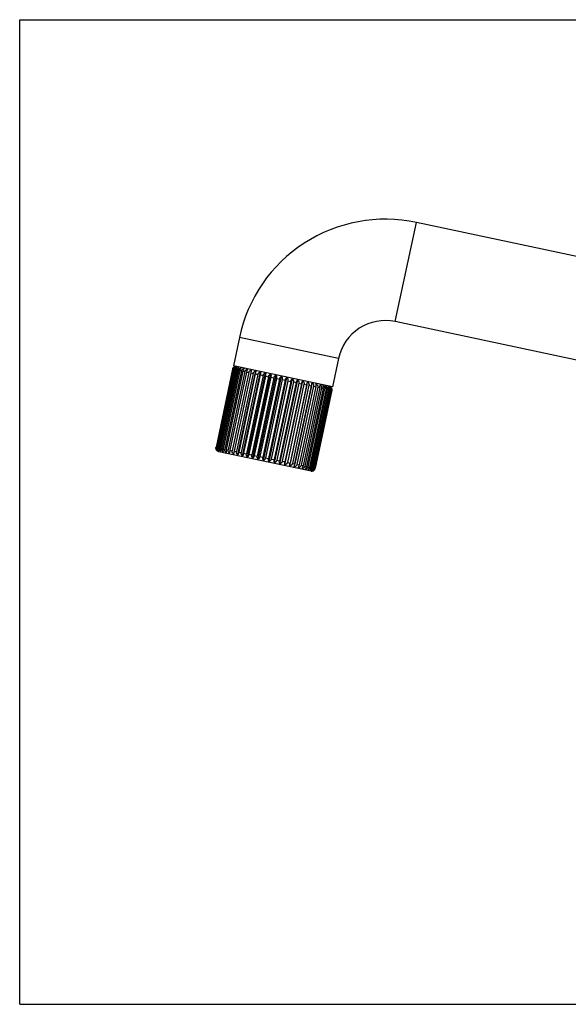
# Model space of a CAD drawing. Units: inches. Extents: x 0 to 22, y 0 to 17.
# Drawn here: x 0 to 9.5, y 0 to 17 of the extents above; entities that cross this region are included whole.
import ezdxf

# ---------------------------------------------------------------- set-up
doc = ezdxf.new("R2010")
doc.units = ezdxf.units.IN
doc.header["$LTSCALE"] = 1.21
doc.header["$MEASUREMENT"] = 0
doc.layers.get('0').update_dxf_attribs({"linetype": 'CONTINUOUS'})

msp = doc.modelspace()

# ---------------------------------------------------------------- linework, layer by layer
at = {"color": 7, "linetype": 'Continuous'}
for p, q in [((0, 0), (0, 17)), ((0, 17), (22, 17)), ((6.48, 11.787), (6.844, 13.499)), ((14.229, 11.929), (6.844, 13.499)), ((13.865, 10.217), (6.48, 11.787)), ((3.79, 11.515), (3.686, 11.026)), ((5.502, 11.151), (3.79, 11.515)), ((5.502, 11.151), (5.398, 10.662)), ((3.673, 10.968), (3.387, 9.618)), ((3.674, 10.967), (3.387, 9.618)), ((3.676, 10.967), (3.39, 9.617)), ((3.682, 10.966), (3.396, 9.616)), ((3.69, 10.964), (3.403, 9.614)), ((3.702, 10.961), (3.415, 9.612)), ((3.715, 10.959), (3.428, 9.609)), ((3.732, 10.955), (3.445, 9.605)), ((3.75, 10.951), (3.463, 9.601)), ((3.773, 10.946), (3.486, 9.596)), ((3.796, 10.942), (3.509, 9.592)), ((3.824, 10.936), (3.537, 9.586)), ((3.851, 10.93), (3.564, 9.58)), ((3.884, 10.923), (3.597, 9.573)), ((3.914, 10.916), (3.627, 9.566)), ((3.952, 10.908), (3.665, 9.558)), ((3.673, 10.968), (3.674, 10.967)), ((3.676, 10.967), (3.682, 10.966)), ((5.398, 10.662), (3.686, 11.026)), ((3.69, 10.964), (3.702, 10.961)), ((3.986, 10.901), (3.699, 9.551)), ((3.715, 10.959), (3.732, 10.955)), ((4.028, 10.892), (3.741, 9.542)), ((3.75, 10.951), (3.773, 10.946)), ((3.764, 9.486), (4.072, 10.935)), ((4.065, 10.884), (3.778, 9.534)), ((3.796, 10.942), (3.824, 10.936)), ((3.845, 9.468), (4.153, 10.917)), ((3.851, 10.93), (3.884, 10.923)), ((3.914, 10.916), (3.952, 10.908)), ((3.931, 9.45), (4.239, 10.899)), ((3.986, 10.901), (4.028, 10.892)), ((4.021, 9.431), (4.329, 10.88)), ((4.065, 10.884), (4.11, 10.875)), ((4.11, 10.875), (3.823, 9.525)), ((4.15, 10.866), (3.863, 9.516)), ((4.198, 10.856), (3.911, 9.506)), ((4.24, 10.847), (3.953, 9.497)), ((4.29, 10.836), (4.003, 9.487)), ((4.334, 10.827), (4.047, 9.477)), ((4.385, 10.816), (4.098, 9.466)), ((4.114, 9.411), (4.422, 10.86)), ((4.43, 10.807), (4.143, 9.457)), ((4.15, 10.866), (4.198, 10.856)), ((4.482, 10.796), (4.195, 9.446)), ((4.208, 9.391), (4.516, 10.84)), ((4.24, 10.847), (4.29, 10.836)), ((4.528, 10.786), (4.241, 9.436)), ((4.58, 10.775), (4.293, 9.425)), ((4.303, 9.371), (4.611, 10.82)), ((4.334, 10.827), (4.385, 10.816)), ((4.625, 10.765), (4.338, 9.415)), ((4.677, 10.754), (4.39, 9.404)), ((4.396, 9.351), (4.704, 10.8)), ((4.43, 10.807), (4.482, 10.796)), ((4.722, 10.745), (4.435, 9.395)), ((4.772, 10.734), (4.485, 9.384)), ((4.488, 9.332), (4.796, 10.781)), ((4.528, 10.786), (4.58, 10.775)), ((4.815, 10.725), (4.528, 9.375)), ((4.576, 9.313), (4.884, 10.762)), ((4.864, 10.714), (4.577, 9.365)), ((4.625, 10.765), (4.677, 10.754)), ((4.66, 9.295), (4.968, 10.744)), ((4.722, 10.745), (4.772, 10.734)), ((4.738, 9.279), (5.046, 10.728)), ((4.815, 10.725), (4.864, 10.714)), ((4.905, 10.706), (4.619, 9.356)), ((4.952, 10.696), (4.665, 9.346)), ((4.991, 10.688), (4.704, 9.338)), ((5.034, 10.678), (4.747, 9.329)), ((5.07, 10.671), (4.783, 9.321)), ((5.109, 10.662), (4.822, 9.312)), ((5.142, 10.655), (4.855, 9.306)), ((5.177, 10.648), (4.89, 9.298)), ((4.905, 10.706), (4.952, 10.696)), ((5.206, 10.642), (4.919, 9.292)), ((5.237, 10.635), (4.95, 9.285)), ((5.261, 10.63), (4.974, 9.28)), ((4.991, 10.688), (5.034, 10.678)), ((5.287, 10.625), (5, 9.275)), ((5.307, 10.62), (5.02, 9.27)), ((5.328, 10.616), (5.041, 9.266)), ((5.343, 10.613), (5.056, 9.263)), ((5.07, 10.671), (5.109, 10.662)), ((5.358, 10.61), (5.071, 9.26)), ((5.368, 10.607), (5.081, 9.258)), ((5.377, 10.605), (5.09, 9.256)), ((5.382, 10.604), (5.095, 9.255)), ((5.385, 10.604), (5.098, 9.254)), ((5.142, 10.655), (5.177, 10.648)), ((5.206, 10.642), (5.237, 10.635)), ((5.261, 10.63), (5.287, 10.625)), ((5.307, 10.62), (5.328, 10.616)), ((5.343, 10.613), (5.358, 10.61)), ((5.368, 10.607), (5.377, 10.605)), ((5.382, 10.604), (5.385, 10.604)), ((3.387, 9.618), (3.387, 9.618)), ((3.39, 9.617), (3.396, 9.616)), ((3.403, 9.614), (3.415, 9.612)), ((3.428, 9.609), (3.445, 9.605)), ((3.433, 9.547), (5.027, 9.208)), ((3.463, 9.601), (3.486, 9.596)), ((3.509, 9.592), (3.537, 9.586)), ((3.564, 9.58), (3.597, 9.573)), ((3.627, 9.566), (3.665, 9.558)), ((3.699, 9.551), (3.741, 9.542)), ((3.778, 9.534), (3.823, 9.525)), ((3.863, 9.516), (3.911, 9.506)), ((3.953, 9.497), (4.003, 9.487)), ((4.047, 9.477), (4.098, 9.466)), ((4.143, 9.457), (4.195, 9.446)), ((4.241, 9.436), (4.293, 9.425)), ((4.338, 9.415), (4.39, 9.404)), ((4.435, 9.395), (4.485, 9.384)), ((4.528, 9.375), (4.577, 9.365)), ((4.619, 9.356), (4.665, 9.346)), ((4.704, 9.338), (4.747, 9.329)), ((4.783, 9.321), (4.822, 9.312)), ((4.855, 9.306), (4.89, 9.298)), ((4.919, 9.292), (4.95, 9.285)), ((4.974, 9.28), (5, 9.275)), ((5.02, 9.27), (5.041, 9.266)), ((5.056, 9.263), (5.071, 9.26)), ((5.081, 9.258), (5.09, 9.256)), ((5.095, 9.255), (5.098, 9.254)), ((0, 0), (22, 0))]:
    msp.add_line(p, q, dxfattribs=at)
for centre, radius, start, end in [((6.309, 10.98), 2.575, 78, 168), ((6.309, 10.98), 0.825, 78, 168), ((3.732, 10.955), 0.06, 78, 168), ((3.731, 10.955), 0.0585, 165.3957, 167.9977), ((5.327, 10.616), 0.06, 45.769, 74.6667), ((5.327, 10.617), 0.0588, 36.3667, 45.77), ((3.445, 9.605), 0.06, 168, 258), ((5.04, 9.266), 0.06, 258, 290.231), ((5.04, 9.265), 0.0587, 290.2279, 299.6354)]:
    msp.add_arc(centre, radius, start, end, dxfattribs=at)
for points, knots in [([(3.674, 10.97), (3.675, 10.973), (3.676, 10.976), (3.679, 10.981), (3.681, 10.986), (3.684, 10.991), (3.688, 10.996), (3.692, 10.999), (3.696, 11.002), (3.7, 11.005), (3.706, 11.009), (3.711, 11.01), (3.713, 11.011)], [0, 0, 0, 0, 0.134385, 0.201029, 0.267113, 0.397155, 0.524023, 0.586226, 0.647599, 0.767872, 0.885232, 1, 1, 1, 1]), ([(3.713, 11.011), (3.711, 11.01), (3.707, 11.008), (3.701, 11.005), (3.695, 11), (3.69, 10.995), (3.686, 10.989), (3.682, 10.982), (3.679, 10.975), (3.677, 10.97), (3.676, 10.967)], [0, 0, 0, 0, 0.110272, 0.224395, 0.34286, 0.466069, 0.594074, 0.726473, 0.862291, 1, 1, 1, 1]), ([(3.682, 10.966), (3.683, 10.968), (3.685, 10.974), (3.688, 10.981), (3.692, 10.988), (3.698, 10.994), (3.704, 10.999), (3.71, 11.003), (3.717, 11.006), (3.721, 11.008), (3.724, 11.009)], [0, 0, 0, 0, 0.13125, 0.261537, 0.390103, 0.516486, 0.640528, 0.762294, 0.882042, 1, 1, 1, 1]), ([(3.724, 11.009), (3.722, 11.008), (3.718, 11.006), (3.713, 11.002), (3.708, 10.998), (3.703, 10.992), (3.699, 10.986), (3.695, 10.979), (3.692, 10.972), (3.691, 10.967), (3.69, 10.964)], [0, 0, 0, 0, 0.105383, 0.216016, 0.332508, 0.455301, 0.584388, 0.719182, 0.858379, 1, 1, 1, 1]), ([(3.702, 10.961), (3.703, 10.964), (3.704, 10.969), (3.708, 10.977), (3.712, 10.983), (3.718, 10.989), (3.724, 10.994), (3.731, 10.999), (3.738, 11.002), (3.743, 11.004), (3.745, 11.004)], [0, 0, 0, 0, 0.12883, 0.257062, 0.384231, 0.510058, 0.634455, 0.757468, 0.879277, 1, 1, 1, 1]), ([(3.745, 11.004), (3.743, 11.003), (3.74, 11.001), (3.735, 10.997), (3.731, 10.993), (3.727, 10.987), (3.723, 10.981), (3.72, 10.974), (3.717, 10.967), (3.715, 10.961), (3.715, 10.959)], [0, 0, 0, 0, 0.09991, 0.206724, 0.32113, 0.44356, 0.573895, 0.71132, 0.854174, 1, 1, 1, 1]), ([(3.732, 10.955), (3.733, 10.958), (3.734, 10.962), (3.736, 10.967), (3.739, 10.971), (3.743, 10.977), (3.749, 10.983), (3.755, 10.988), (3.762, 10.992), (3.769, 10.995), (3.774, 10.997), (3.777, 10.997)], [0, 0, 0, 0, 0.126975, 0.19042, 0.253741, 0.379849, 0.505258, 0.629927, 0.753878, 0.877225, 1, 1, 1, 1]), ([(3.777, 10.997), (3.775, 10.996), (3.773, 10.994), (3.769, 10.99), (3.765, 10.985), (3.761, 10.98), (3.758, 10.974), (3.755, 10.967), (3.752, 10.959), (3.751, 10.954), (3.75, 10.951)], [0, 0, 0, 0, 0.094072, 0.196925, 0.309251, 0.431405, 0.563106, 0.703278, 0.849886, 1, 1, 1, 1]), ([(3.773, 10.946), (3.774, 10.949), (3.775, 10.953), (3.777, 10.958), (3.78, 10.963), (3.784, 10.968), (3.79, 10.974), (3.796, 10.979), (3.803, 10.983), (3.811, 10.986), (3.816, 10.988), (3.819, 10.989)], [0, 0, 0, 0, 0.125723, 0.188606, 0.251436, 0.376837, 0.50198, 0.626849, 0.751447, 0.87584, 1, 1, 1, 1]), ([(3.819, 10.989), (3.817, 10.988), (3.815, 10.985), (3.812, 10.981), (3.809, 10.976), (3.805, 10.97), (3.802, 10.964), (3.8, 10.957), (3.797, 10.949), (3.796, 10.944), (3.796, 10.942)], [0, 0, 0, 0, 0.088259, 0.187294, 0.297703, 0.419692, 0.552781, 0.695618, 0.845812, 1, 1, 1, 1]), ([(3.824, 10.936), (3.824, 10.938), (3.826, 10.942), (3.828, 10.947), (3.831, 10.952), (3.835, 10.957), (3.84, 10.963), (3.847, 10.968), (3.854, 10.972), (3.862, 10.975), (3.867, 10.977), (3.87, 10.978)], [0, 0, 0, 0, 0.125063, 0.18765, 0.250223, 0.375255, 0.50026, 0.625236, 0.750175, 0.875117, 1, 1, 1, 1]), ([(3.87, 10.978), (3.869, 10.977), (3.867, 10.974), (3.864, 10.97), (3.862, 10.965), (3.859, 10.959), (3.857, 10.952), (3.854, 10.945), (3.852, 10.938), (3.851, 10.933), (3.851, 10.93)], [0, 0, 0, 0, 0.083077, 0.178824, 0.287656, 0.409587, 0.543927, 0.689077, 0.842343, 1, 1, 1, 1]), ([(3.884, 10.923), (3.884, 10.926), (3.885, 10.929), (3.888, 10.934), (3.89, 10.939), (3.894, 10.945), (3.9, 10.951), (3.907, 10.956), (3.914, 10.96), (3.922, 10.963), (3.927, 10.964), (3.93, 10.965)], [0, 0, 0, 0, 0.124997, 0.187555, 0.250101, 0.375097, 0.500088, 0.625076, 0.750048, 0.875045, 1, 1, 1, 1]), ([(3.93, 10.965), (3.929, 10.964), (3.928, 10.961), (3.926, 10.957), (3.924, 10.952), (3.922, 10.946), (3.92, 10.939), (3.918, 10.932), (3.916, 10.924), (3.915, 10.919), (3.914, 10.916)], [0, 0, 0, 0, 0.079305, 0.172735, 0.280499, 0.402436, 0.537691, 0.684486, 0.839913, 1, 1, 1, 1]), ([(3.952, 10.908), (3.952, 10.911), (3.954, 10.915), (3.956, 10.92), (3.959, 10.925), (3.963, 10.93), (3.968, 10.936), (3.975, 10.941), (3.982, 10.945), (3.99, 10.948), (3.995, 10.95), (3.997, 10.951)], [0, 0, 0, 0, 0.125525, 0.188319, 0.251072, 0.376362, 0.501464, 0.626365, 0.751064, 0.875623, 1, 1, 1, 1]), ([(3.997, 10.951), (3.997, 10.949), (3.996, 10.946), (3.995, 10.94), (3.993, 10.93), (3.99, 10.916), (3.987, 10.906), (3.986, 10.901)], [0, 0, 0, 0, 0.077692, 0.170152, 0.399432, 0.682566, 1, 1, 1, 1]), ([(4.028, 10.892), (4.028, 10.895), (4.029, 10.899), (4.032, 10.904), (4.034, 10.909), (4.038, 10.914), (4.044, 10.92), (4.05, 10.925), (4.057, 10.929), (4.065, 10.932), (4.07, 10.934), (4.072, 10.935)], [0, 0, 0, 0, 0.126646, 0.189943, 0.253134, 0.379056, 0.504394, 0.629115, 0.753236, 0.87686, 1, 1, 1, 1]), ([(4.072, 10.935), (4.072, 10.933), (4.072, 10.93), (4.072, 10.926), (4.071, 10.92), (4.071, 10.914), (4.069, 10.907), (4.068, 10.9), (4.067, 10.892), (4.066, 10.887), (4.065, 10.884)], [0, 0, 0, 0, 0.078614, 0.171628, 0.279203, 0.401145, 0.536569, 0.683661, 0.839476, 1, 1, 1, 1]), ([(4.11, 10.875), (4.111, 10.877), (4.112, 10.883), (4.116, 10.89), (4.12, 10.897), (4.126, 10.903), (4.132, 10.908), (4.139, 10.912), (4.146, 10.915), (4.151, 10.917), (4.153, 10.917)], [0, 0, 0, 0, 0.12837, 0.256213, 0.383119, 0.508844, 0.63331, 0.756561, 0.878759, 1, 1, 1, 1]), ([(4.153, 10.917), (4.154, 10.916), (4.154, 10.913), (4.154, 10.908), (4.155, 10.903), (4.154, 10.896), (4.154, 10.889), (4.153, 10.882), (4.152, 10.874), (4.151, 10.869), (4.15, 10.866)], [0, 0, 0, 0, 0.081852, 0.176841, 0.285318, 0.407246, 0.541883, 0.687571, 0.841545, 1, 1, 1, 1]), ([(4.198, 10.856), (4.198, 10.859), (4.2, 10.864), (4.203, 10.871), (4.208, 10.878), (4.213, 10.884), (4.219, 10.889), (4.225, 10.893), (4.232, 10.897), (4.237, 10.898), (4.239, 10.899)], [0, 0, 0, 0, 0.130663, 0.260451, 0.388676, 0.514922, 0.639047, 0.761116, 0.881366, 1, 1, 1, 1]), ([(4.239, 10.899), (4.24, 10.898), (4.241, 10.895), (4.242, 10.89), (4.243, 10.884), (4.243, 10.877), (4.243, 10.87), (4.243, 10.863), (4.242, 10.855), (4.241, 10.85), (4.24, 10.847)], [0, 0, 0, 0, 0.086725, 0.184775, 0.294704, 0.416668, 0.550126, 0.693653, 0.84477, 1, 1, 1, 1]), ([(4.29, 10.836), (4.29, 10.839), (4.292, 10.844), (4.295, 10.852), (4.3, 10.859), (4.305, 10.865), (4.31, 10.87), (4.316, 10.874), (4.323, 10.877), (4.327, 10.879), (4.329, 10.88)], [0, 0, 0, 0, 0.133517, 0.265739, 0.395634, 0.522563, 0.646293, 0.766895, 0.884689, 1, 1, 1, 1]), ([(4.329, 10.88), (4.33, 10.879), (4.332, 10.875), (4.333, 10.87), (4.335, 10.864), (4.336, 10.858), (4.336, 10.851), (4.336, 10.843), (4.335, 10.835), (4.334, 10.83), (4.334, 10.827)], [0, 0, 0, 0, 0.092433, 0.194196, 0.305966, 0.428062, 0.560153, 0.701083, 0.848718, 1, 1, 1, 1]), ([(4.385, 10.816), (4.386, 10.819), (4.387, 10.824), (4.39, 10.832), (4.394, 10.838), (4.399, 10.844), (4.404, 10.85), (4.41, 10.854), (4.416, 10.858), (4.42, 10.86), (4.422, 10.86)], [0, 0, 0, 0, 0.136894, 0.272011, 0.403918, 0.531707, 0.655012, 0.77389, 0.888733, 1, 1, 1, 1]), ([(4.422, 10.86), (4.423, 10.859), (4.425, 10.856), (4.428, 10.85), (4.43, 10.844), (4.431, 10.838), (4.432, 10.83), (4.432, 10.823), (4.432, 10.815), (4.431, 10.809), (4.43, 10.807)], [0, 0, 0, 0, 0.098312, 0.20403, 0.317851, 0.440194, 0.5709, 0.709084, 0.852981, 1, 1, 1, 1]), ([(4.482, 10.796), (4.483, 10.798), (4.484, 10.804), (4.487, 10.811), (4.491, 10.818), (4.495, 10.824), (4.5, 10.829), (4.505, 10.834), (4.511, 10.837), (4.514, 10.839), (4.516, 10.84)], [0, 0, 0, 0, 0.14072, 0.279138, 0.413376, 0.542207, 0.66509, 0.782033, 0.893475, 1, 1, 1, 1]), ([(4.516, 10.84), (4.518, 10.839), (4.52, 10.835), (4.523, 10.83), (4.526, 10.824), (4.528, 10.817), (4.529, 10.81), (4.53, 10.799), (4.529, 10.791), (4.528, 10.786)], [0, 0, 0, 0, 0.103958, 0.213603, 0.329571, 0.452307, 0.58178, 0.717341, 1, 1, 1, 1]), ([(4.58, 10.775), (4.581, 10.78), (4.583, 10.788), (4.588, 10.797), (4.592, 10.803), (4.596, 10.809), (4.601, 10.813), (4.606, 10.817), (4.609, 10.819), (4.611, 10.82)], [0, 0, 0, 0, 0.28664, 0.423515, 0.553608, 0.676157, 0.791073, 0.898795, 1, 1, 1, 1]), ([(4.611, 10.82), (4.612, 10.819), (4.615, 10.815), (4.619, 10.81), (4.622, 10.803), (4.624, 10.797), (4.626, 10.789), (4.627, 10.781), (4.627, 10.773), (4.626, 10.768), (4.625, 10.765)], [0, 0, 0, 0, 0.10898, 0.222174, 0.340107, 0.463198, 0.591486, 0.724521, 0.861243, 1, 1, 1, 1]), ([(4.677, 10.754), (4.678, 10.757), (4.679, 10.762), (4.682, 10.77), (4.685, 10.777), (4.688, 10.783), (4.692, 10.788), (4.697, 10.794), (4.701, 10.798), (4.704, 10.8)], [0, 0, 0, 0, 0.149218, 0.295044, 0.434651, 0.566087, 0.688334, 0.801152, 1, 1, 1, 1]), ([(4.704, 10.8), (4.706, 10.799), (4.709, 10.795), (4.713, 10.79), (4.716, 10.784), (4.718, 10.78), (4.72, 10.775), (4.722, 10.769), (4.723, 10.762), (4.723, 10.757), (4.723, 10.751), (4.722, 10.747), (4.722, 10.745)], [0, 0, 0, 0, 0.113363, 0.229725, 0.349479, 0.410782, 0.473042, 0.600361, 0.731202, 0.797756, 0.864875, 1, 1, 1, 1]), ([(4.772, 10.734), (4.773, 10.737), (4.774, 10.742), (4.776, 10.749), (4.779, 10.756), (4.782, 10.763), (4.785, 10.768), (4.789, 10.773), (4.792, 10.777), (4.795, 10.78), (4.796, 10.781)], [0, 0, 0, 0, 0.15332, 0.302748, 0.445013, 0.577799, 0.699814, 0.810627, 0.910479, 1, 1, 1, 1]), ([(4.796, 10.781), (4.798, 10.779), (4.801, 10.776), (4.806, 10.77), (4.81, 10.764), (4.813, 10.757), (4.815, 10.749), (4.817, 10.741), (4.817, 10.733), (4.816, 10.727), (4.815, 10.725)], [0, 0, 0, 0, 0.117063, 0.236148, 0.357518, 0.481451, 0.608017, 0.737033, 0.867978, 1, 1, 1, 1]), ([(4.864, 10.714), (4.865, 10.717), (4.866, 10.722), (4.868, 10.73), (4.871, 10.737), (4.873, 10.743), (4.876, 10.749), (4.878, 10.754), (4.881, 10.758), (4.883, 10.761), (4.884, 10.762)], [0, 0, 0, 0, 0.15696, 0.309609, 0.454291, 0.588375, 0.710311, 0.819455, 0.915864, 1, 1, 1, 1]), ([(4.884, 10.762), (4.886, 10.76), (4.89, 10.757), (4.895, 10.751), (4.899, 10.745), (4.903, 10.738), (4.905, 10.73), (4.907, 10.722), (4.907, 10.714), (4.906, 10.708), (4.905, 10.706)], [0, 0, 0, 0, 0.120026, 0.241314, 0.36401, 0.488314, 0.61428, 0.741802, 0.870555, 1, 1, 1, 1]), ([(4.952, 10.696), (4.952, 10.698), (4.953, 10.704), (4.955, 10.711), (4.957, 10.719), (4.96, 10.725), (4.962, 10.731), (4.964, 10.736), (4.966, 10.74), (4.967, 10.743), (4.968, 10.744)], [0, 0, 0, 0, 0.159658, 0.314704, 0.461206, 0.596298, 0.718231, 0.826181, 0.920021, 1, 1, 1, 1]), ([(4.968, 10.744), (4.97, 10.743), (4.974, 10.739), (4.979, 10.733), (4.984, 10.727), (4.987, 10.72), (4.99, 10.712), (4.992, 10.704), (4.992, 10.696), (4.991, 10.69), (4.991, 10.688)], [0, 0, 0, 0, 0.122283, 0.245263, 0.368993, 0.493604, 0.619124, 0.745502, 0.872559, 1, 1, 1, 1]), ([(5.034, 10.678), (5.035, 10.684), (5.037, 10.691), (5.039, 10.701), (5.041, 10.708), (5.042, 10.714), (5.043, 10.719), (5.045, 10.724), (5.045, 10.726), (5.046, 10.728)], [0, 0, 0, 0, 0.317262, 0.464688, 0.600301, 0.722252, 0.829618, 0.922164, 1, 1, 1, 1]), ([(5.046, 10.728), (5.048, 10.726), (5.052, 10.722), (5.057, 10.717), (5.062, 10.71), (5.066, 10.703), (5.069, 10.695), (5.07, 10.688), (5.071, 10.683), (5.071, 10.677), (5.07, 10.673), (5.07, 10.671)], [0, 0, 0, 0, 0.123842, 0.247995, 0.372444, 0.497266, 0.62247, 0.748033, 0.810977, 0.873989, 1, 1, 1, 1]), ([(5.109, 10.662), (5.11, 10.668), (5.112, 10.675), (5.114, 10.685), (5.115, 10.692), (5.116, 10.698), (5.117, 10.704), (5.117, 10.708), (5.117, 10.711), (5.117, 10.713)], [0, 0, 0, 0, 0.316837, 0.46411, 0.599638, 0.721585, 0.829047, 0.921807, 1, 1, 1, 1]), ([(5.117, 10.713), (5.119, 10.711), (5.124, 10.707), (5.129, 10.701), (5.134, 10.695), (5.138, 10.687), (5.141, 10.68), (5.142, 10.673), (5.143, 10.668), (5.143, 10.662), (5.143, 10.658), (5.142, 10.655)], [0, 0, 0, 0, 0.124748, 0.249587, 0.374462, 0.499418, 0.624449, 0.74955, 0.812171, 0.874814, 1, 1, 1, 1]), ([(5.177, 10.648), (5.178, 10.651), (5.179, 10.656), (5.18, 10.664), (5.181, 10.671), (5.182, 10.678), (5.182, 10.684), (5.182, 10.69), (5.182, 10.695), (5.181, 10.698), (5.181, 10.699)], [0, 0, 0, 0, 0.159028, 0.313513, 0.459589, 0.594442, 0.716371, 0.824596, 0.919037, 1, 1, 1, 1]), ([(5.181, 10.699), (5.183, 10.697), (5.188, 10.694), (5.193, 10.688), (5.198, 10.681), (5.202, 10.674), (5.205, 10.666), (5.207, 10.659), (5.207, 10.654), (5.207, 10.649), (5.207, 10.644), (5.206, 10.642)], [0, 0, 0, 0, 0.125, 0.250031, 0.375025, 0.500019, 0.625002, 0.749974, 0.812505, 0.875045, 1, 1, 1, 1]), ([(5.237, 10.635), (5.237, 10.638), (5.238, 10.643), (5.239, 10.651), (5.24, 10.658), (5.24, 10.665), (5.24, 10.672), (5.239, 10.678), (5.238, 10.683), (5.237, 10.686), (5.237, 10.687)], [0, 0, 0, 0, 0.156025, 0.307844, 0.451901, 0.585644, 0.707592, 0.817159, 0.914457, 1, 1, 1, 1]), ([(5.237, 10.687), (5.239, 10.685), (5.243, 10.682), (5.249, 10.676), (5.254, 10.669), (5.258, 10.662), (5.261, 10.654), (5.262, 10.648), (5.262, 10.642), (5.262, 10.637), (5.262, 10.633), (5.261, 10.63)], [0, 0, 0, 0, 0.124603, 0.249333, 0.374139, 0.499074, 0.624132, 0.749307, 0.81198, 0.874682, 1, 1, 1, 1]), ([(5.287, 10.625), (5.288, 10.627), (5.289, 10.633), (5.289, 10.64), (5.29, 10.648), (5.289, 10.655), (5.289, 10.662), (5.287, 10.667), (5.286, 10.673), (5.284, 10.676), (5.283, 10.677)], [0, 0, 0, 0, 0.1522, 0.300642, 0.442172, 0.574573, 0.69663, 0.807967, 0.90887, 1, 1, 1, 1]), ([(5.283, 10.677), (5.285, 10.676), (5.29, 10.672), (5.295, 10.666), (5.3, 10.659), (5.304, 10.652), (5.306, 10.645), (5.308, 10.638), (5.308, 10.633), (5.308, 10.627), (5.308, 10.623), (5.307, 10.62)], [0, 0, 0, 0, 0.123551, 0.247484, 0.371797, 0.496576, 0.621836, 0.747548, 0.810594, 0.873725, 1, 1, 1, 1]), ([(5.328, 10.616), (5.328, 10.619), (5.329, 10.624), (5.33, 10.632), (5.33, 10.64), (5.329, 10.647), (5.327, 10.653), (5.325, 10.661), (5.322, 10.666), (5.32, 10.669)], [0, 0, 0, 0, 0.148027, 0.292811, 0.431654, 0.562708, 0.685029, 0.798425, 1, 1, 1, 1]), ([(5.32, 10.669), (5.322, 10.668), (5.326, 10.664), (5.331, 10.658), (5.336, 10.652), (5.34, 10.645), (5.342, 10.637), (5.344, 10.629), (5.344, 10.621), (5.343, 10.615), (5.343, 10.613)], [0, 0, 0, 0, 0.121841, 0.24449, 0.368016, 0.492565, 0.618171, 0.744773, 0.872164, 1, 1, 1, 1]), ([(5.358, 10.61), (5.359, 10.615), (5.36, 10.623), (5.359, 10.633), (5.358, 10.641), (5.356, 10.647), (5.353, 10.653), (5.35, 10.659), (5.348, 10.662), (5.347, 10.664)], [0, 0, 0, 0, 0.284416, 0.420555, 0.550299, 0.67295, 0.788452, 0.89725, 1, 1, 1, 1]), ([(5.347, 10.664), (5.349, 10.662), (5.352, 10.659), (5.357, 10.653), (5.362, 10.646), (5.365, 10.639), (5.368, 10.632), (5.369, 10.624), (5.369, 10.615), (5.368, 10.61), (5.368, 10.607)], [0, 0, 0, 0, 0.119429, 0.240271, 0.362698, 0.486925, 0.613009, 0.740833, 0.870031, 1, 1, 1, 1]), ([(5.377, 10.605), (5.378, 10.611), (5.379, 10.621), (5.377, 10.634), (5.374, 10.644), (5.371, 10.65), (5.367, 10.655), (5.364, 10.659), (5.363, 10.66)], [0, 0, 0, 0, 0.276852, 0.53872, 0.661837, 0.77945, 0.891986, 1, 1, 1, 1]), ([(5.363, 10.66), (5.365, 10.659), (5.368, 10.655), (5.373, 10.649), (5.377, 10.643), (5.38, 10.636), (5.382, 10.629), (5.383, 10.621), (5.383, 10.612), (5.383, 10.607), (5.382, 10.604)], [0, 0, 0, 0, 0.116307, 0.234833, 0.35587, 0.479714, 0.606436, 0.735832, 0.86733, 1, 1, 1, 1]), ([(5.385, 10.604), (5.386, 10.606), (5.386, 10.61), (5.386, 10.616), (5.386, 10.621), (5.385, 10.628), (5.383, 10.635), (5.381, 10.642), (5.377, 10.648), (5.373, 10.654), (5.37, 10.658), (5.368, 10.659)], [0, 0, 0, 0, 0.135897, 0.203365, 0.27023, 0.401535, 0.529058, 0.652472, 0.771844, 0.887546, 1, 1, 1, 1]), ([(3.405, 9.562), (3.403, 9.564), (3.4, 9.567), (3.395, 9.573), (3.392, 9.578), (3.39, 9.582), (3.388, 9.587), (3.387, 9.593), (3.386, 9.6), (3.386, 9.605), (3.386, 9.611), (3.386, 9.615), (3.387, 9.618)], [0, 0, 0, 0, 0.114459, 0.231621, 0.351844, 0.413251, 0.475526, 0.602613, 0.732907, 0.799093, 0.865795, 1, 1, 1, 1]), ([(3.39, 9.617), (3.389, 9.614), (3.388, 9.609), (3.388, 9.601), (3.389, 9.593), (3.391, 9.586), (3.393, 9.579), (3.396, 9.572), (3.4, 9.567), (3.403, 9.563), (3.405, 9.562)], [0, 0, 0, 0, 0.137709, 0.273527, 0.405926, 0.533931, 0.65714, 0.775605, 0.889728, 1, 1, 1, 1]), ([(3.416, 9.56), (3.414, 9.561), (3.41, 9.565), (3.405, 9.571), (3.401, 9.577), (3.398, 9.584), (3.396, 9.592), (3.394, 9.6), (3.394, 9.608), (3.395, 9.613), (3.396, 9.616)], [0, 0, 0, 0, 0.117958, 0.237706, 0.359472, 0.483514, 0.609897, 0.738463, 0.86875, 1, 1, 1, 1]), ([(3.403, 9.614), (3.403, 9.611), (3.402, 9.606), (3.402, 9.598), (3.402, 9.59), (3.403, 9.583), (3.406, 9.576), (3.408, 9.57), (3.412, 9.564), (3.414, 9.561), (3.416, 9.56)], [0, 0, 0, 0, 0.141621, 0.280818, 0.415612, 0.544699, 0.667492, 0.783984, 0.894617, 1, 1, 1, 1]), ([(3.437, 9.555), (3.435, 9.557), (3.431, 9.56), (3.426, 9.566), (3.422, 9.573), (3.418, 9.58), (3.416, 9.587), (3.414, 9.595), (3.414, 9.603), (3.415, 9.609), (3.415, 9.612)], [0, 0, 0, 0, 0.120723, 0.242532, 0.365545, 0.489942, 0.615769, 0.742938, 0.87117, 1, 1, 1, 1]), ([(3.428, 9.609), (3.427, 9.606), (3.426, 9.601), (3.426, 9.593), (3.426, 9.585), (3.427, 9.578), (3.429, 9.571), (3.431, 9.565), (3.434, 9.56), (3.436, 9.557), (3.437, 9.555)], [0, 0, 0, 0, 0.145826, 0.288679, 0.426105, 0.55644, 0.67887, 0.793276, 0.90009, 1, 1, 1, 1]), ([(3.469, 9.548), (3.467, 9.55), (3.463, 9.554), (3.457, 9.559), (3.453, 9.566), (3.449, 9.573), (3.446, 9.581), (3.445, 9.587), (3.444, 9.593), (3.444, 9.598), (3.445, 9.602), (3.445, 9.605)], [0, 0, 0, 0, 0.122775, 0.246122, 0.370073, 0.494742, 0.620151, 0.746259, 0.80958, 0.873025, 1, 1, 1, 1]), ([(3.463, 9.601), (3.463, 9.599), (3.462, 9.593), (3.461, 9.585), (3.461, 9.578), (3.461, 9.571), (3.463, 9.564), (3.464, 9.558), (3.466, 9.553), (3.468, 9.55), (3.469, 9.548)], [0, 0, 0, 0, 0.150114, 0.296722, 0.436893, 0.568595, 0.690749, 0.803075, 0.905928, 1, 1, 1, 1]), ([(3.51, 9.539), (3.508, 9.541), (3.504, 9.545), (3.499, 9.551), (3.494, 9.557), (3.49, 9.564), (3.487, 9.572), (3.486, 9.579), (3.485, 9.584), (3.485, 9.59), (3.486, 9.594), (3.486, 9.596)], [0, 0, 0, 0, 0.12416, 0.248553, 0.373151, 0.49802, 0.623162, 0.748564, 0.811394, 0.874277, 1, 1, 1, 1]), ([(3.509, 9.592), (3.508, 9.589), (3.507, 9.584), (3.506, 9.576), (3.506, 9.568), (3.506, 9.561), (3.506, 9.555), (3.507, 9.549), (3.509, 9.544), (3.51, 9.541), (3.51, 9.539)], [0, 0, 0, 0, 0.154188, 0.304382, 0.447219, 0.580308, 0.702297, 0.812706, 0.911741, 1, 1, 1, 1]), ([(3.562, 9.529), (3.559, 9.53), (3.555, 9.534), (3.55, 9.54), (3.545, 9.546), (3.541, 9.554), (3.538, 9.561), (3.536, 9.568), (3.536, 9.573), (3.536, 9.579), (3.536, 9.583), (3.537, 9.586)], [0, 0, 0, 0, 0.124883, 0.249825, 0.374764, 0.49974, 0.624745, 0.749777, 0.81235, 0.874937, 1, 1, 1, 1]), ([(3.564, 9.58), (3.563, 9.577), (3.562, 9.572), (3.561, 9.564), (3.56, 9.557), (3.56, 9.55), (3.56, 9.544), (3.56, 9.538), (3.561, 9.533), (3.561, 9.53), (3.562, 9.529)], [0, 0, 0, 0, 0.157657, 0.310923, 0.456073, 0.590413, 0.712344, 0.821176, 0.916923, 1, 1, 1, 1]), ([(3.622, 9.516), (3.619, 9.518), (3.615, 9.521), (3.61, 9.527), (3.605, 9.534), (3.601, 9.541), (3.598, 9.549), (3.596, 9.555), (3.596, 9.561), (3.596, 9.566), (3.596, 9.57), (3.597, 9.573)], [0, 0, 0, 0, 0.124955, 0.249952, 0.374924, 0.499912, 0.624903, 0.749898, 0.812445, 0.875003, 1, 1, 1, 1]), ([(3.627, 9.566), (3.627, 9.564), (3.626, 9.559), (3.624, 9.551), (3.623, 9.543), (3.622, 9.537), (3.622, 9.53), (3.622, 9.525), (3.621, 9.52), (3.621, 9.517), (3.622, 9.516)], [0, 0, 0, 0, 0.160087, 0.315514, 0.462308, 0.597564, 0.719501, 0.827265, 0.920695, 1, 1, 1, 1]), ([(3.689, 9.501), (3.687, 9.503), (3.683, 9.507), (3.678, 9.513), (3.673, 9.519), (3.669, 9.526), (3.666, 9.534), (3.664, 9.541), (3.664, 9.546), (3.664, 9.552), (3.664, 9.556), (3.665, 9.558)], [0, 0, 0, 0, 0.124377, 0.248936, 0.373635, 0.498536, 0.623637, 0.748928, 0.811681, 0.874475, 1, 1, 1, 1]), ([(3.699, 9.551), (3.698, 9.546), (3.696, 9.536), (3.693, 9.522), (3.691, 9.512), (3.69, 9.506), (3.69, 9.503), (3.689, 9.501)], [0, 0, 0, 0, 0.317434, 0.600568, 0.829848, 0.922308, 1, 1, 1, 1]), ([(3.764, 9.486), (3.762, 9.487), (3.758, 9.491), (3.753, 9.497), (3.748, 9.503), (3.744, 9.51), (3.741, 9.518), (3.74, 9.525), (3.74, 9.53), (3.74, 9.536), (3.74, 9.54), (3.741, 9.542)], [0, 0, 0, 0, 0.12314, 0.246764, 0.370885, 0.495606, 0.620944, 0.746866, 0.810057, 0.873354, 1, 1, 1, 1]), ([(3.778, 9.534), (3.778, 9.532), (3.777, 9.526), (3.775, 9.519), (3.773, 9.512), (3.771, 9.505), (3.769, 9.499), (3.767, 9.494), (3.766, 9.489), (3.765, 9.487), (3.764, 9.486)], [0, 0, 0, 0, 0.160524, 0.316339, 0.463431, 0.598854, 0.720797, 0.828372, 0.921386, 1, 1, 1, 1]), ([(3.845, 9.468), (3.843, 9.47), (3.839, 9.473), (3.834, 9.479), (3.83, 9.486), (3.826, 9.493), (3.824, 9.501), (3.822, 9.509), (3.822, 9.517), (3.822, 9.522), (3.823, 9.525)], [0, 0, 0, 0, 0.121241, 0.243439, 0.36669, 0.491156, 0.616881, 0.743787, 0.87163, 1, 1, 1, 1]), ([(3.863, 9.516), (3.863, 9.514), (3.861, 9.508), (3.859, 9.501), (3.857, 9.494), (3.855, 9.487), (3.852, 9.481), (3.85, 9.476), (3.848, 9.472), (3.846, 9.469), (3.845, 9.468)], [0, 0, 0, 0, 0.158454, 0.312429, 0.458117, 0.592754, 0.714682, 0.823159, 0.918148, 1, 1, 1, 1]), ([(3.931, 9.45), (3.929, 9.452), (3.926, 9.455), (3.921, 9.461), (3.917, 9.467), (3.913, 9.474), (3.911, 9.482), (3.91, 9.49), (3.91, 9.498), (3.91, 9.504), (3.911, 9.506)], [0, 0, 0, 0, 0.118634, 0.238884, 0.360952, 0.485078, 0.611324, 0.739549, 0.869337, 1, 1, 1, 1]), ([(3.953, 9.497), (3.953, 9.495), (3.951, 9.489), (3.949, 9.482), (3.946, 9.475), (3.944, 9.468), (3.941, 9.463), (3.938, 9.458), (3.935, 9.453), (3.932, 9.451), (3.931, 9.45)], [0, 0, 0, 0, 0.15523, 0.306347, 0.449874, 0.583332, 0.705296, 0.815225, 0.913275, 1, 1, 1, 1]), ([(4.021, 9.431), (4.02, 9.432), (4.016, 9.436), (4.012, 9.442), (4.008, 9.448), (4.005, 9.455), (4.003, 9.463), (4.002, 9.47), (4.002, 9.479), (4.002, 9.484), (4.003, 9.487)], [0, 0, 0, 0, 0.115311, 0.233105, 0.353707, 0.477437, 0.604366, 0.734261, 0.866483, 1, 1, 1, 1]), ([(4.047, 9.477), (4.046, 9.475), (4.045, 9.469), (4.043, 9.462), (4.04, 9.455), (4.036, 9.449), (4.033, 9.443), (4.029, 9.438), (4.025, 9.434), (4.023, 9.432), (4.021, 9.431)], [0, 0, 0, 0, 0.151282, 0.298917, 0.439847, 0.571938, 0.694034, 0.805804, 0.907567, 1, 1, 1, 1]), ([(4.114, 9.411), (4.112, 9.413), (4.109, 9.416), (4.105, 9.422), (4.102, 9.428), (4.099, 9.435), (4.098, 9.442), (4.097, 9.45), (4.097, 9.458), (4.098, 9.464), (4.098, 9.466)], [0, 0, 0, 0, 0.111267, 0.22611, 0.344988, 0.468293, 0.596082, 0.727989, 0.863106, 1, 1, 1, 1]), ([(4.143, 9.457), (4.143, 9.454), (4.141, 9.449), (4.139, 9.441), (4.135, 9.435), (4.132, 9.428), (4.127, 9.423), (4.123, 9.418), (4.119, 9.414), (4.116, 9.412), (4.114, 9.411)], [0, 0, 0, 0, 0.147019, 0.290916, 0.4291, 0.559806, 0.682149, 0.79597, 0.901688, 1, 1, 1, 1]), ([(4.208, 9.391), (4.207, 9.393), (4.204, 9.396), (4.201, 9.402), (4.198, 9.408), (4.196, 9.415), (4.194, 9.422), (4.194, 9.43), (4.194, 9.438), (4.195, 9.443), (4.195, 9.446)], [0, 0, 0, 0, 0.106525, 0.217966, 0.33491, 0.457793, 0.586624, 0.720862, 0.85928, 1, 1, 1, 1]), ([(4.241, 9.436), (4.24, 9.431), (4.237, 9.423), (4.232, 9.414), (4.228, 9.408), (4.224, 9.402), (4.219, 9.398), (4.214, 9.394), (4.21, 9.392), (4.208, 9.391)], [0, 0, 0, 0, 0.282659, 0.41822, 0.547693, 0.670429, 0.786397, 0.896042, 1, 1, 1, 1]), ([(4.303, 9.371), (4.302, 9.373), (4.299, 9.376), (4.297, 9.381), (4.294, 9.387), (4.293, 9.394), (4.291, 9.401), (4.291, 9.412), (4.292, 9.42), (4.293, 9.425)], [0, 0, 0, 0, 0.101205, 0.208927, 0.323843, 0.446392, 0.576484, 0.71336, 1, 1, 1, 1]), ([(4.338, 9.415), (4.338, 9.413), (4.336, 9.407), (4.333, 9.4), (4.329, 9.393), (4.325, 9.387), (4.32, 9.382), (4.314, 9.377), (4.309, 9.374), (4.305, 9.372), (4.303, 9.371)], [0, 0, 0, 0, 0.138757, 0.275479, 0.408514, 0.536802, 0.659893, 0.777826, 0.89102, 1, 1, 1, 1]), ([(4.396, 9.351), (4.394, 9.354), (4.392, 9.359), (4.39, 9.367), (4.389, 9.374), (4.388, 9.381), (4.388, 9.388), (4.389, 9.396), (4.39, 9.402), (4.39, 9.404)], [0, 0, 0, 0, 0.198848, 0.311666, 0.433913, 0.565349, 0.704956, 0.850782, 1, 1, 1, 1]), ([(4.435, 9.395), (4.434, 9.392), (4.433, 9.388), (4.431, 9.383), (4.429, 9.378), (4.425, 9.373), (4.421, 9.368), (4.418, 9.364), (4.414, 9.361), (4.409, 9.357), (4.403, 9.354), (4.399, 9.352), (4.396, 9.351)], [0, 0, 0, 0, 0.135125, 0.202244, 0.268797, 0.399639, 0.526958, 0.589218, 0.650521, 0.770275, 0.886637, 1, 1, 1, 1]), ([(4.488, 9.332), (4.487, 9.333), (4.486, 9.336), (4.484, 9.341), (4.483, 9.347), (4.483, 9.354), (4.482, 9.361), (4.483, 9.368), (4.484, 9.376), (4.485, 9.381), (4.485, 9.384)], [0, 0, 0, 0, 0.089521, 0.189373, 0.300186, 0.422201, 0.554987, 0.697252, 0.84668, 1, 1, 1, 1]), ([(4.528, 9.375), (4.528, 9.372), (4.526, 9.367), (4.523, 9.36), (4.519, 9.353), (4.513, 9.347), (4.508, 9.342), (4.501, 9.338), (4.495, 9.334), (4.49, 9.332), (4.488, 9.332)], [0, 0, 0, 0, 0.132022, 0.262967, 0.391983, 0.518549, 0.642482, 0.763852, 0.882937, 1, 1, 1, 1]), ([(4.576, 9.313), (4.576, 9.314), (4.575, 9.317), (4.574, 9.322), (4.574, 9.328), (4.574, 9.334), (4.574, 9.341), (4.575, 9.349), (4.576, 9.357), (4.577, 9.362), (4.577, 9.365)], [0, 0, 0, 0, 0.084136, 0.180545, 0.289689, 0.411625, 0.545709, 0.690391, 0.84304, 1, 1, 1, 1]), ([(4.619, 9.356), (4.618, 9.353), (4.616, 9.348), (4.613, 9.34), (4.608, 9.334), (4.603, 9.328), (4.597, 9.323), (4.59, 9.319), (4.583, 9.315), (4.578, 9.314), (4.576, 9.313)], [0, 0, 0, 0, 0.129445, 0.258198, 0.38572, 0.511686, 0.63599, 0.758686, 0.879974, 1, 1, 1, 1]), ([(4.66, 9.295), (4.66, 9.297), (4.659, 9.299), (4.659, 9.304), (4.66, 9.31), (4.66, 9.316), (4.661, 9.323), (4.662, 9.33), (4.663, 9.338), (4.664, 9.343), (4.665, 9.346)], [0, 0, 0, 0, 0.079979, 0.173819, 0.281769, 0.403702, 0.538794, 0.685296, 0.840342, 1, 1, 1, 1]), ([(4.704, 9.338), (4.703, 9.335), (4.702, 9.33), (4.698, 9.322), (4.693, 9.316), (4.688, 9.31), (4.681, 9.305), (4.675, 9.301), (4.667, 9.297), (4.662, 9.296), (4.66, 9.295)], [0, 0, 0, 0, 0.127441, 0.254498, 0.380876, 0.506396, 0.631007, 0.754737, 0.877717, 1, 1, 1, 1]), ([(4.738, 9.279), (4.738, 9.28), (4.738, 9.283), (4.739, 9.287), (4.74, 9.293), (4.741, 9.299), (4.742, 9.306), (4.744, 9.316), (4.746, 9.323), (4.747, 9.329)], [0, 0, 0, 0, 0.077836, 0.170382, 0.277748, 0.399699, 0.535312, 0.682738, 1, 1, 1, 1]), ([(4.783, 9.321), (4.782, 9.318), (4.781, 9.314), (4.779, 9.309), (4.776, 9.304), (4.772, 9.299), (4.767, 9.293), (4.76, 9.288), (4.753, 9.284), (4.746, 9.281), (4.74, 9.279), (4.738, 9.279)], [0, 0, 0, 0, 0.126011, 0.189023, 0.251967, 0.37753, 0.502734, 0.627556, 0.752005, 0.876158, 1, 1, 1, 1]), ([(4.809, 9.263), (4.81, 9.265), (4.811, 9.267), (4.812, 9.272), (4.814, 9.277), (4.815, 9.283), (4.817, 9.29), (4.82, 9.3), (4.821, 9.307), (4.822, 9.312)], [0, 0, 0, 0, 0.078193, 0.170953, 0.278415, 0.400362, 0.53589, 0.683163, 1, 1, 1, 1]), ([(4.855, 9.306), (4.854, 9.303), (4.853, 9.299), (4.851, 9.294), (4.848, 9.289), (4.844, 9.284), (4.838, 9.278), (4.832, 9.273), (4.825, 9.269), (4.817, 9.266), (4.812, 9.264), (4.809, 9.263)], [0, 0, 0, 0, 0.125186, 0.187829, 0.25045, 0.375551, 0.500582, 0.625538, 0.750413, 0.875252, 1, 1, 1, 1]), ([(4.873, 9.25), (4.874, 9.251), (4.876, 9.254), (4.878, 9.258), (4.88, 9.263), (4.882, 9.269), (4.884, 9.275), (4.887, 9.282), (4.889, 9.29), (4.89, 9.295), (4.89, 9.298)], [0, 0, 0, 0, 0.080963, 0.175404, 0.283629, 0.405558, 0.540411, 0.686487, 0.840972, 1, 1, 1, 1]), ([(4.919, 9.292), (4.919, 9.289), (4.917, 9.285), (4.915, 9.28), (4.912, 9.276), (4.908, 9.27), (4.903, 9.264), (4.896, 9.259), (4.889, 9.255), (4.881, 9.252), (4.876, 9.25), (4.873, 9.25)], [0, 0, 0, 0, 0.124955, 0.187495, 0.250026, 0.374998, 0.499981, 0.624975, 0.749969, 0.875, 1, 1, 1, 1]), ([(4.929, 9.238), (4.93, 9.239), (4.932, 9.241), (4.935, 9.246), (4.938, 9.251), (4.941, 9.256), (4.943, 9.263), (4.946, 9.27), (4.948, 9.277), (4.949, 9.283), (4.95, 9.285)], [0, 0, 0, 0, 0.085543, 0.182841, 0.292408, 0.414356, 0.548099, 0.692156, 0.843975, 1, 1, 1, 1]), ([(4.974, 9.28), (4.974, 9.277), (4.973, 9.274), (4.97, 9.269), (4.968, 9.264), (4.964, 9.258), (4.958, 9.252), (4.951, 9.247), (4.944, 9.243), (4.937, 9.24), (4.931, 9.239), (4.929, 9.238)], [0, 0, 0, 0, 0.125318, 0.18802, 0.250693, 0.375868, 0.500926, 0.625861, 0.750667, 0.875397, 1, 1, 1, 1]), ([(4.975, 9.228), (4.977, 9.229), (4.979, 9.231), (4.983, 9.235), (4.986, 9.24), (4.99, 9.246), (4.993, 9.252), (4.996, 9.259), (4.998, 9.267), (5, 9.272), (5, 9.275)], [0, 0, 0, 0, 0.09113, 0.192033, 0.30337, 0.425427, 0.557828, 0.699358, 0.8478, 1, 1, 1, 1]), ([(5.02, 9.27), (5.02, 9.268), (5.018, 9.264), (5.016, 9.259), (5.014, 9.254), (5.01, 9.248), (5.004, 9.243), (4.997, 9.238), (4.99, 9.234), (4.983, 9.23), (4.978, 9.229), (4.975, 9.228)], [0, 0, 0, 0, 0.126275, 0.189405, 0.252452, 0.378164, 0.503424, 0.628203, 0.752516, 0.876449, 1, 1, 1, 1]), ([(5.012, 9.22), (5.015, 9.222), (5.02, 9.226), (5.025, 9.232), (5.029, 9.237), (5.033, 9.244), (5.036, 9.251), (5.039, 9.258), (5.04, 9.263), (5.041, 9.266)], [0, 0, 0, 0, 0.201575, 0.314971, 0.437292, 0.568346, 0.707189, 0.851973, 1, 1, 1, 1]), ([(5.056, 9.263), (5.055, 9.26), (5.054, 9.255), (5.05, 9.248), (5.045, 9.241), (5.04, 9.235), (5.034, 9.23), (5.027, 9.226), (5.02, 9.223), (5.015, 9.221), (5.012, 9.22)], [0, 0, 0, 0, 0.127836, 0.255227, 0.381828, 0.507435, 0.631984, 0.75551, 0.878159, 1, 1, 1, 1]), ([(5.039, 9.215), (5.041, 9.215), (5.044, 9.217), (5.049, 9.221), (5.054, 9.226), (5.058, 9.231), (5.062, 9.237), (5.067, 9.247), (5.07, 9.254), (5.071, 9.26)], [0, 0, 0, 0, 0.10275, 0.211548, 0.32705, 0.449701, 0.579444, 0.715584, 1, 1, 1, 1]), ([(5.081, 9.258), (5.08, 9.255), (5.079, 9.25), (5.075, 9.242), (5.071, 9.235), (5.065, 9.23), (5.059, 9.225), (5.053, 9.22), (5.046, 9.217), (5.041, 9.215), (5.039, 9.215)], [0, 0, 0, 0, 0.129969, 0.259167, 0.38699, 0.513075, 0.637302, 0.759729, 0.880571, 1, 1, 1, 1]), ([(5.055, 9.211), (5.057, 9.212), (5.061, 9.214), (5.066, 9.218), (5.072, 9.222), (5.078, 9.229), (5.085, 9.24), (5.089, 9.25), (5.09, 9.256)], [0, 0, 0, 0, 0.108014, 0.22055, 0.338163, 0.46128, 0.723148, 1, 1, 1, 1]), ([(5.095, 9.255), (5.094, 9.252), (5.093, 9.247), (5.09, 9.239), (5.085, 9.232), (5.08, 9.226), (5.074, 9.221), (5.068, 9.217), (5.062, 9.214), (5.057, 9.212), (5.055, 9.211)], [0, 0, 0, 0, 0.13267, 0.264168, 0.393564, 0.520286, 0.64413, 0.765167, 0.883693, 1, 1, 1, 1]), ([(5.06, 9.21), (5.062, 9.211), (5.067, 9.213), (5.073, 9.216), (5.079, 9.221), (5.084, 9.226), (5.089, 9.232), (5.092, 9.237), (5.094, 9.242), (5.096, 9.247), (5.097, 9.251), (5.098, 9.254)], [0, 0, 0, 0, 0.112454, 0.228155, 0.347528, 0.470942, 0.598465, 0.72977, 0.796634, 0.864103, 1, 1, 1, 1])]:
    msp.add_open_spline(points, degree=3, knots=knots, dxfattribs=at)

doc.saveas('drawing.dxf')
